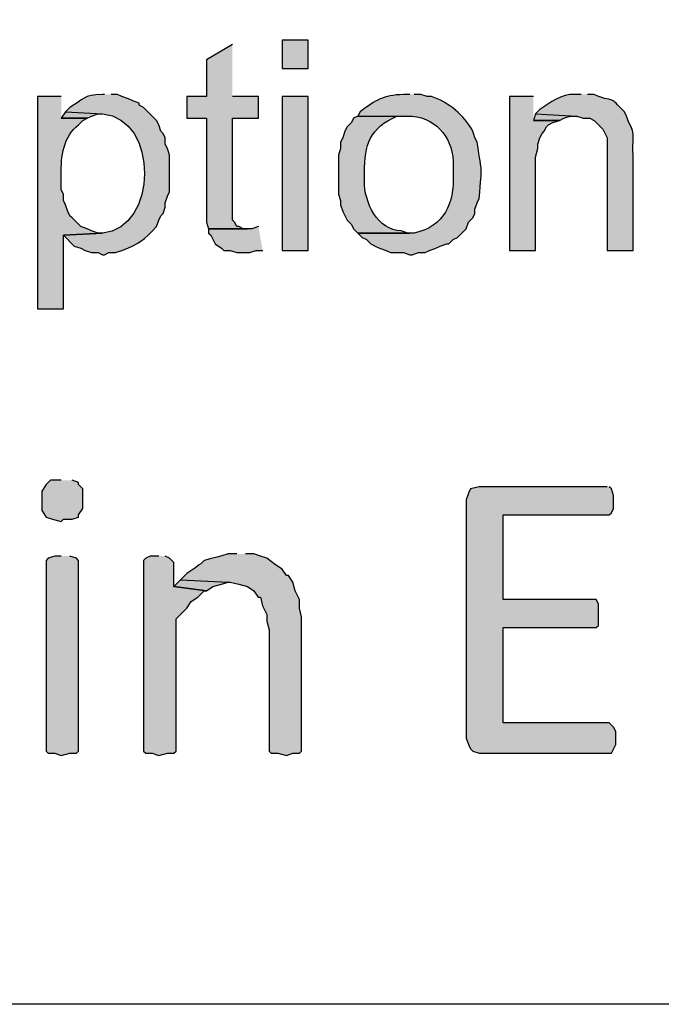
# Model space of a CAD drawing. Extents: x -238 to 586, y 134 to 708.
# Drawn here: x 229 to 246, y 134 to 161 of the extents above; entities that cross this region are included whole.
import ezdxf

# ---------------------------------------------------------------- set-up
doc = ezdxf.new("R2010")
doc.units = 0
doc.header["$MEASUREMENT"] = 0
doc.layers.add('LAYER_1', color=7, linetype='CONTINUOUS')

# ---------------------------------------------------------------- blocks, each defined once
blk = doc.blocks.new('BLOCK_3')
at = {"layer": 'LAYER_1'}
for points in [[(229.72, 148.445), (229.42, 148.445), (229.3, 148.325), (229.18, 148.145), (229.18, 147.605), (229.3, 147.425), (229.48, 147.365), (229.72, 147.305), (229.78, 147.365), (230.02, 147.365), (230.2, 147.425), (230.2, 147.485), (230.32, 147.665), (230.32, 148.205), (230.2, 148.325), (230.2, 148.385), (230.02, 148.445)], [(244.839, 148.265), (241.299, 148.265), (241.059, 148.205), (240.999, 148.085), (240.939, 147.905), (240.939, 141.305), (240.999, 141.125), (241.059, 141.005), (241.119, 140.945), (241.299, 140.885), (244.959, 140.885), (245.079, 141.125), (245.079, 141.485), (245.019, 141.605), (244.899, 141.725), (241.959, 141.725), (241.959, 144.365), (244.539, 144.365), (244.599, 144.425), (244.599, 145.025), (244.539, 145.145), (241.959, 145.145), (241.959, 147.485), (244.899, 147.485), (244.959, 147.545), (245.019, 147.665), (245.019, 148.025), (244.959, 148.205), (244.899, 148.265)], [(229.72, 146.345), (229.54, 146.345), (229.36, 146.285), (229.3, 146.225), (229.3, 140.945), (229.36, 140.885), (229.54, 140.885), (229.72, 140.825), (229.96, 140.885), (230.14, 140.885), (230.2, 140.945), (230.2, 146.225), (230.14, 146.285), (229.96, 146.345)], [(232.42, 146.345), (232.18, 146.345), (232.06, 146.285), (232, 146.225), (232, 140.945), (232.06, 140.885), (232.24, 140.885), (232.42, 140.825), (232.66, 140.885), (232.84, 140.885), (232.9, 140.945), (232.9, 144.605), (233.2, 144.905), (233.32, 145.085), (233.5, 145.205), (233.68, 145.385), (233.74, 145.385), (232.84, 145.505), (232.84, 146.165), (232.72, 146.285), (232.6, 146.345)], [(233.019, 145.685), (232.839, 145.505), (233.739, 145.385), (233.919, 145.505), (234.159, 145.565), (234.339, 145.625)]]:
    blk.add_hatch(color=7, dxfattribs=at).paths.add_polyline_path(points)
h = blk.add_hatch(color=7, dxfattribs=at)
edge = h.paths.add_edge_path()
edge.add_spline(control_points=[(234.579, 146.405), (234.579, 146.405), (234.339, 146.405), (234.339, 146.405), (233.3, 146.099), (234.03, 146.403), (233.199, 145.865), (233.199, 145.865), (233.019, 145.685), (233.019, 145.685), (233.019, 145.685), (234.339, 145.625), (234.339, 145.625), (234.339, 145.625), (234.399, 145.625), (234.399, 145.625), (234.399, 145.625), (234.639, 145.565), (234.639, 145.565), (234.639, 145.565), (234.879, 145.505), (234.879, 145.505), (234.879, 145.505), (235.059, 145.385), (235.059, 145.385), (235.059, 145.385), (235.179, 145.205), (235.179, 145.205), (235.179, 145.205), (235.239, 145.205), (235.239, 145.205), (235.239, 145.205), (235.299, 144.965), (235.299, 144.965), (235.299, 144.965), (235.419, 144.725), (235.419, 144.725), (235.419, 144.725), (235.419, 144.545), (235.419, 144.545), (235.419, 144.545), (235.479, 144.305), (235.479, 144.305), (235.479, 144.305), (235.479, 140.945), (235.479, 140.945), (235.479, 140.945), (235.539, 140.885), (235.539, 140.885), (235.539, 140.885), (235.719, 140.885), (235.719, 140.885), (235.719, 140.885), (235.959, 140.825), (235.959, 140.825), (235.959, 140.825), (236.139, 140.885), (236.139, 140.885), (236.139, 140.885), (236.319, 140.885), (236.319, 140.885), (236.319, 140.885), (236.379, 140.945), (236.379, 140.945), (236.379, 140.945), (236.379, 144.665), (236.379, 144.665), (236.379, 144.665), (236.319, 144.905), (236.319, 144.905), (236.319, 144.905), (236.319, 145.145), (236.319, 145.145), (236.319, 145.145), (236.199, 145.385), (236.199, 145.385), (236.199, 145.385), (236.139, 145.625), (236.139, 145.625), (236.139, 145.625), (236.019, 145.805), (236.019, 145.805), (236.019, 145.805), (235.959, 145.805), (235.959, 145.805), (235.959, 145.805), (235.839, 145.985), (235.839, 145.985), (235.839, 145.985), (235.659, 146.105), (235.659, 146.105), (235.659, 146.105), (235.419, 146.285), (235.419, 146.285), (235.419, 146.285), (235.239, 146.345), (235.239, 146.345), (235.239, 146.345), (235.059, 146.405), (235.059, 146.405), (235.059, 146.405), (234.819, 146.405), (234.819, 146.405)], knot_values=[0, 0, 0, 0, 1, 1, 1, 2, 2, 2, 3, 3, 3, 4, 4, 4, 5, 5, 5, 6, 6, 6, 7, 7, 7, 8, 8, 8, 9, 9, 9, 10, 10, 10, 11, 11, 11, 12, 12, 12, 13, 13, 13, 14, 14, 14, 15, 15, 15, 16, 16, 16, 17, 17, 17, 18, 18, 18, 19, 19, 19, 20, 20, 20, 21, 21, 21, 22, 22, 22, 23, 23, 23, 24, 24, 24, 25, 25, 25, 26, 26, 26, 27, 27, 27, 28, 28, 28, 29, 29, 29, 30, 30, 30, 31, 31, 31, 32, 32, 32, 33, 33, 33, 34, 34, 34, 34], degree=3, periodic=0)
edge.add_line((234.819, 146.405), (234.579, 146.405))
for points in [[(229.72, 148.445), (229.42, 148.445), (229.3, 148.325), (229.18, 148.145), (229.18, 147.605), (229.3, 147.425), (229.48, 147.365), (229.72, 147.305), (229.78, 147.365), (230.02, 147.365), (230.2, 147.425), (230.2, 147.485), (230.32, 147.665), (230.32, 148.205), (230.2, 148.325), (230.2, 148.385), (230.02, 148.445)], [(244.839, 148.265), (241.299, 148.265), (241.059, 148.205), (240.999, 148.085), (240.939, 147.905), (240.939, 141.305), (240.999, 141.125), (241.059, 141.005), (241.119, 140.945), (241.299, 140.885), (244.959, 140.885), (245.079, 141.125), (245.079, 141.485), (245.019, 141.605), (244.899, 141.725), (241.959, 141.725), (241.959, 144.365), (244.539, 144.365), (244.599, 144.425), (244.599, 145.025), (244.539, 145.145), (241.959, 145.145), (241.959, 147.485), (244.899, 147.485), (244.959, 147.545), (245.019, 147.665), (245.019, 148.025), (244.959, 148.205), (244.899, 148.265)], [(229.72, 146.345), (229.54, 146.345), (229.36, 146.285), (229.3, 146.225), (229.3, 140.945), (229.36, 140.885), (229.54, 140.885), (229.72, 140.825), (229.96, 140.885), (230.14, 140.885), (230.2, 140.945), (230.2, 146.225), (230.14, 146.285), (229.96, 146.345)], [(232.42, 146.345), (232.18, 146.345), (232.06, 146.285), (232, 146.225), (232, 140.945), (232.06, 140.885), (232.24, 140.885), (232.42, 140.825), (232.66, 140.885), (232.84, 140.885), (232.9, 140.945), (232.9, 144.605), (233.2, 144.905), (233.32, 145.085), (233.5, 145.205), (233.68, 145.385), (233.74, 145.385), (232.84, 145.505), (232.84, 146.165), (232.72, 146.285), (232.6, 146.345)], [(233.019, 145.685), (232.839, 145.505), (233.739, 145.385), (233.919, 145.505), (234.159, 145.565), (234.339, 145.625)]]:
    blk.add_lwpolyline(points, dxfattribs=at)
blk.add_open_spline([(234.579, 146.405), (234.579, 146.405), (234.339, 146.405), (234.339, 146.405), (233.3, 146.099), (234.03, 146.403), (233.199, 145.865), (233.199, 145.865), (233.019, 145.685), (233.019, 145.685), (233.019, 145.685), (234.339, 145.625), (234.339, 145.625), (234.339, 145.625), (234.399, 145.625), (234.399, 145.625), (234.399, 145.625), (234.639, 145.565), (234.639, 145.565), (234.639, 145.565), (234.879, 145.505), (234.879, 145.505), (234.879, 145.505), (235.059, 145.385), (235.059, 145.385), (235.059, 145.385), (235.179, 145.205), (235.179, 145.205), (235.179, 145.205), (235.239, 145.205), (235.239, 145.205), (235.239, 145.205), (235.299, 144.965), (235.299, 144.965), (235.299, 144.965), (235.419, 144.725), (235.419, 144.725), (235.419, 144.725), (235.419, 144.545), (235.419, 144.545), (235.419, 144.545), (235.479, 144.305), (235.479, 144.305), (235.479, 144.305), (235.479, 140.945), (235.479, 140.945), (235.479, 140.945), (235.539, 140.885), (235.539, 140.885), (235.539, 140.885), (235.719, 140.885), (235.719, 140.885), (235.719, 140.885), (235.959, 140.825), (235.959, 140.825), (235.959, 140.825), (236.139, 140.885), (236.139, 140.885), (236.139, 140.885), (236.319, 140.885), (236.319, 140.885), (236.319, 140.885), (236.379, 140.945), (236.379, 140.945), (236.379, 140.945), (236.379, 144.665), (236.379, 144.665), (236.379, 144.665), (236.319, 144.905), (236.319, 144.905), (236.319, 144.905), (236.319, 145.145), (236.319, 145.145), (236.319, 145.145), (236.199, 145.385), (236.199, 145.385), (236.199, 145.385), (236.139, 145.625), (236.139, 145.625), (236.139, 145.625), (236.019, 145.805), (236.019, 145.805), (236.019, 145.805), (235.959, 145.805), (235.959, 145.805), (235.959, 145.805), (235.839, 145.985), (235.839, 145.985), (235.839, 145.985), (235.659, 146.105), (235.659, 146.105), (235.659, 146.105), (235.419, 146.285), (235.419, 146.285), (235.419, 146.285), (235.239, 146.345), (235.239, 146.345), (235.239, 146.345), (235.059, 146.405), (235.059, 146.405), (235.059, 146.405), (234.819, 146.405), (234.819, 146.405)], degree=3, knots=[0, 0, 0, 0, 1, 1, 1, 2, 2, 2, 3, 3, 3, 4, 4, 4, 5, 5, 5, 6, 6, 6, 7, 7, 7, 8, 8, 8, 9, 9, 9, 10, 10, 10, 11, 11, 11, 12, 12, 12, 13, 13, 13, 14, 14, 14, 15, 15, 15, 16, 16, 16, 17, 17, 17, 18, 18, 18, 19, 19, 19, 20, 20, 20, 21, 21, 21, 22, 22, 22, 23, 23, 23, 24, 24, 24, 25, 25, 25, 26, 26, 26, 27, 27, 27, 28, 28, 28, 29, 29, 29, 30, 30, 30, 31, 31, 31, 32, 32, 32, 33, 33, 33, 34, 34, 34, 34], dxfattribs=at)
blk = doc.blocks.new('BLOCK_2')
at = {"layer": 'LAYER_1'}
h = blk.add_hatch(color=7, dxfattribs=at)
h.dxf.hatch_style = 2
h.paths.add_polyline_path([(235.84, 160.63), (235.84, 159.85), (236.56, 159.85), (236.56, 160.63)])
for points in [[(234.46, 160.51), (233.74, 160.09), (233.74, 159.07), (233.2, 159.07), (233.2, 158.47), (233.74, 158.47), (233.74, 155.59), (233.8, 155.41), (234.88, 155.41), (234.76, 155.41), (234.64, 155.47), (234.58, 155.47), (234.52, 155.59), (234.46, 155.65), (234.46, 158.47), (235.18, 158.47), (235.18, 159.07), (234.46, 159.07)], [(242.8, 159.07), (242.14, 159.07), (242.14, 154.81), (242.86, 154.81), (242.86, 157.39), (242.92, 157.63), (242.92, 157.75), (242.98, 157.93), (243.04, 158.05), (243.1, 158.11), (243.16, 158.23), (243.22, 158.29), (243.34, 158.35), (243.52, 158.41), (242.8, 158.41)], [(229.84, 158.65), (229.72, 158.47), (230.44, 158.47), (230.56, 158.53), (230.74, 158.59), (230.86, 158.59)], [(242.86, 158.59), (242.8, 158.41), (243.52, 158.41), (243.64, 158.47), (243.82, 158.53), (244, 158.53)], [(235.18, 155.47), (235, 155.41), (233.8, 155.41), (233.8, 155.29), (233.86, 155.23), (233.98, 154.99), (234.16, 154.87), (234.22, 154.81), (234.4, 154.81), (234.58, 154.75), (234.94, 154.75), (235.12, 154.81), (235.3, 154.81)]]:
    blk.add_hatch(color=7, dxfattribs=at).paths.add_polyline_path(points)
h = blk.add_hatch(color=7, dxfattribs=at)
edge = h.paths.add_edge_path()
edge.add_spline(control_points=[(229.72, 159.07), (229.72, 159.07), (229.06, 159.07), (229.06, 159.07), (229.06, 159.07), (229.06, 153.19), (229.06, 153.19), (229.06, 153.19), (229.78, 153.19), (229.78, 153.19), (229.78, 153.19), (229.78, 155.23), (229.78, 155.23), (229.78, 155.23), (230.86, 155.29), (230.86, 155.29), (230.86, 155.29), (230.74, 155.29), (230.74, 155.29), (230.74, 155.29), (230.56, 155.35), (230.56, 155.35), (230.56, 155.35), (230.44, 155.41), (230.44, 155.41), (230.44, 155.41), (230.26, 155.47), (230.26, 155.47), (230.26, 155.47), (230.02, 155.71), (230.02, 155.71), (230.02, 155.71), (229.96, 155.77), (229.96, 155.77), (229.96, 155.77), (229.9, 155.89), (229.9, 155.89), (229.9, 155.89), (229.84, 156.07), (229.84, 156.07), (229.84, 156.07), (229.78, 156.19), (229.78, 156.19), (229.78, 156.19), (229.78, 156.37), (229.78, 156.37), (229.78, 156.37), (229.72, 156.49), (229.72, 156.49), (229.72, 156.49), (229.72, 156.91), (229.72, 156.91), (229.705, 157.401), (229.776, 157.973), (230.2, 158.29), (230.2, 158.29), (230.32, 158.41), (230.32, 158.41), (230.32, 158.41), (230.44, 158.47), (230.44, 158.47), (230.44, 158.47), (229.72, 158.47), (229.72, 158.47)], knot_values=[0, 0, 0, 0, 1, 1, 1, 2, 2, 2, 3, 3, 3, 4, 4, 4, 5, 5, 5, 6, 6, 6, 7, 7, 7, 8, 8, 8, 9, 9, 9, 10, 10, 10, 11, 11, 11, 12, 12, 12, 13, 13, 13, 14, 14, 14, 15, 15, 15, 16, 16, 16, 17, 17, 17, 18, 18, 18, 19, 19, 19, 20, 20, 20, 21, 21, 21, 21], degree=3, periodic=0)
edge.add_line((229.72, 158.47), (229.72, 159.07))
h = blk.add_hatch(color=7, dxfattribs=at)
edge = h.paths.add_edge_path()
edge.add_spline(control_points=[(230.92, 159.13), (230.92, 159.13), (230.86, 159.13), (230.86, 159.13), (230.319, 159.127), (230.34, 158.986), (229.96, 158.77), (229.96, 158.77), (229.84, 158.65), (229.84, 158.65), (229.84, 158.65), (230.86, 158.59), (230.86, 158.59), (232.428, 158.482), (232.403, 155.402), (230.86, 155.29), (230.86, 155.29), (229.78, 155.23), (229.78, 155.23), (229.78, 155.23), (230.08, 154.93), (230.08, 154.93), (230.08, 154.93), (230.26, 154.87), (230.26, 154.87), (230.26, 154.87), (230.38, 154.81), (230.38, 154.81), (230.38, 154.81), (230.56, 154.75), (230.56, 154.75), (230.56, 154.75), (230.74, 154.75), (230.74, 154.75), (230.74, 154.75), (230.86, 154.69), (230.86, 154.69), (230.86, 154.69), (230.92, 154.69), (230.92, 154.69), (230.92, 154.69), (231.04, 154.75), (231.04, 154.75), (231.04, 154.75), (231.22, 154.75), (231.22, 154.75), (231.22, 154.75), (231.4, 154.81), (231.4, 154.81), (231.881, 154.992), (232.004, 155.092), (232.36, 155.47), (232.36, 155.47), (232.42, 155.65), (232.42, 155.65), (232.42, 155.65), (232.48, 155.77), (232.48, 155.77), (232.48, 155.77), (232.54, 155.83), (232.54, 155.83), (232.54, 155.83), (232.6, 156.01), (232.6, 156.01), (232.6, 156.01), (232.6, 156.13), (232.6, 156.13), (232.6, 156.13), (232.66, 156.31), (232.66, 156.31), (232.66, 156.31), (232.72, 156.43), (232.72, 156.43), (232.72, 156.43), (232.72, 157.45), (232.72, 157.45), (232.72, 157.45), (232.66, 157.63), (232.66, 157.63), (232.66, 157.63), (232.6, 157.75), (232.6, 157.75), (232.6, 157.75), (232.6, 157.93), (232.6, 157.93), (232.6, 157.93), (232.54, 158.05), (232.54, 158.05), (232.54, 158.05), (232.48, 158.11), (232.48, 158.11), (232.48, 158.11), (232.42, 158.29), (232.42, 158.29), (232.42, 158.29), (232.36, 158.41), (232.36, 158.41), (232.36, 158.41), (232.24, 158.53), (232.24, 158.53), (232.24, 158.53), (232, 158.77), (232, 158.77), (232, 158.77), (231.88, 158.83), (231.88, 158.83), (231.88, 158.83), (231.88, 158.89), (231.88, 158.89), (231.88, 158.89), (231.7, 158.95), (231.7, 158.95), (231.7, 158.95), (231.58, 159.01), (231.58, 159.01), (231.58, 159.01), (231.4, 159.07), (231.4, 159.07), (231.4, 159.07), (231.28, 159.13), (231.28, 159.13), (231.28, 159.13), (231.1, 159.13), (231.1, 159.13)], knot_values=[0, 0, 0, 0, 1, 1, 1, 2, 2, 2, 3, 3, 3, 4, 4, 4, 5, 5, 5, 6, 6, 6, 7, 7, 7, 8, 8, 8, 9, 9, 9, 10, 10, 10, 11, 11, 11, 12, 12, 12, 13, 13, 13, 14, 14, 14, 15, 15, 15, 16, 16, 16, 17, 17, 17, 18, 18, 18, 19, 19, 19, 20, 20, 20, 21, 21, 21, 22, 22, 22, 23, 23, 23, 24, 24, 24, 25, 25, 25, 26, 26, 26, 27, 27, 27, 28, 28, 28, 29, 29, 29, 30, 30, 30, 31, 31, 31, 32, 32, 32, 33, 33, 33, 34, 34, 34, 35, 35, 35, 36, 36, 36, 37, 37, 37, 38, 38, 38, 39, 39, 39, 40, 40, 40, 41, 41, 41, 41], degree=3, periodic=0)
edge.add_line((231.1, 159.13), (230.92, 159.13))
h = blk.add_hatch(color=7, dxfattribs=at)
h.dxf.hatch_style = 2
h.paths.add_polyline_path([(235.84, 159.07), (235.84, 154.81), (236.56, 154.81), (236.56, 159.07)])
h = blk.add_hatch(color=7, dxfattribs=at)
edge = h.paths.add_edge_path()
edge.add_spline(control_points=[(239.38, 159.13), (239.38, 159.13), (239.2, 159.13), (239.2, 159.13), (238.625, 159.1), (238.446, 158.987), (238, 158.65), (238, 158.65), (237.94, 158.53), (237.94, 158.53), (237.94, 158.53), (239.44, 158.53), (239.44, 158.53), (240.166, 158.453), (240.599, 157.864), (240.58, 157.15), (240.58, 157.15), (240.58, 156.91), (240.58, 156.91), (240.601, 156.109), (240.34, 155.471), (239.5, 155.29), (239.5, 155.29), (237.94, 155.29), (237.94, 155.29), (237.94, 155.29), (238.06, 155.17), (238.06, 155.17), (238.06, 155.17), (238.18, 155.11), (238.18, 155.11), (238.18, 155.11), (238.3, 154.99), (238.3, 154.99), (238.3, 154.99), (238.42, 154.93), (238.42, 154.93), (238.42, 154.93), (238.54, 154.87), (238.54, 154.87), (238.54, 154.87), (238.72, 154.81), (238.72, 154.81), (238.72, 154.81), (238.84, 154.75), (238.84, 154.75), (238.84, 154.75), (239.2, 154.75), (239.2, 154.75), (239.2, 154.75), (239.38, 154.69), (239.38, 154.69), (239.38, 154.69), (239.44, 154.69), (239.44, 154.69), (239.44, 154.69), (239.62, 154.75), (239.62, 154.75), (239.62, 154.75), (239.8, 154.75), (239.8, 154.75), (239.8, 154.75), (239.92, 154.81), (239.92, 154.81), (239.92, 154.81), (240.1, 154.87), (240.1, 154.87), (240.1, 154.87), (240.22, 154.93), (240.22, 154.93), (240.22, 154.93), (240.4, 154.99), (240.4, 154.99), (240.4, 154.99), (240.46, 154.99), (240.46, 154.99), (240.46, 154.99), (240.58, 155.11), (240.58, 155.11), (240.58, 155.11), (240.7, 155.17), (240.7, 155.17), (240.7, 155.17), (240.94, 155.41), (240.94, 155.41), (240.94, 155.41), (241, 155.59), (241, 155.59), (241, 155.59), (241.12, 155.71), (241.12, 155.71), (241.12, 155.71), (241.18, 155.83), (241.18, 155.83), (241.18, 155.83), (241.18, 155.95), (241.18, 155.95), (241.18, 155.95), (241.24, 156.13), (241.24, 156.13), (241.24, 156.13), (241.3, 156.25), (241.3, 156.25), (241.377, 157.284), (241.387, 156.806), (241.24, 157.81), (241.24, 157.81), (241.18, 157.93), (241.18, 157.93), (241.18, 157.93), (241.12, 158.11), (241.12, 158.11), (240.871, 158.564), (240.467, 158.903), (239.98, 159.07), (239.98, 159.07), (239.86, 159.07), (239.86, 159.07), (239.86, 159.07), (239.68, 159.13), (239.68, 159.13), (239.68, 159.13), (239.5, 159.13), (239.5, 159.13)], knot_values=[0, 0, 0, 0, 1, 1, 1, 2, 2, 2, 3, 3, 3, 4, 4, 4, 5, 5, 5, 6, 6, 6, 7, 7, 7, 8, 8, 8, 9, 9, 9, 10, 10, 10, 11, 11, 11, 12, 12, 12, 13, 13, 13, 14, 14, 14, 15, 15, 15, 16, 16, 16, 17, 17, 17, 18, 18, 18, 19, 19, 19, 20, 20, 20, 21, 21, 21, 22, 22, 22, 23, 23, 23, 24, 24, 24, 25, 25, 25, 26, 26, 26, 27, 27, 27, 28, 28, 28, 29, 29, 29, 30, 30, 30, 31, 31, 31, 32, 32, 32, 33, 33, 33, 34, 34, 34, 35, 35, 35, 36, 36, 36, 37, 37, 37, 38, 38, 38, 39, 39, 39, 40, 40, 40, 41, 41, 41, 41], degree=3, periodic=0)
edge.add_line((239.5, 159.13), (239.38, 159.13))
h = blk.add_hatch(color=7, dxfattribs=at)
edge = h.paths.add_edge_path()
edge.add_spline(control_points=[(244.12, 159.13), (244.12, 159.13), (243.94, 159.13), (243.94, 159.13), (243.579, 159.144), (243.261, 158.901), (242.98, 158.71), (242.98, 158.71), (242.86, 158.59), (242.86, 158.59), (242.86, 158.59), (244, 158.53), (244, 158.53), (244, 158.53), (244.18, 158.47), (244.18, 158.47), (244.18, 158.47), (244.36, 158.47), (244.36, 158.47), (244.36, 158.47), (244.48, 158.41), (244.48, 158.41), (244.48, 158.41), (244.72, 158.17), (244.72, 158.17), (244.72, 158.17), (244.84, 157.93), (244.84, 157.93), (244.84, 157.93), (244.84, 154.81), (244.84, 154.81), (244.84, 154.81), (245.56, 154.81), (245.56, 154.81), (245.56, 154.81), (245.56, 157.45), (245.56, 157.45), (245.525, 157.84), (245.651, 158.036), (245.44, 158.35), (245.44, 158.35), (245.38, 158.53), (245.38, 158.53), (245.38, 158.53), (245.32, 158.65), (245.32, 158.65), (244.858, 159.106), (245.15, 158.896), (244.6, 159.07), (244.6, 159.07), (244.48, 159.13), (244.48, 159.13), (244.48, 159.13), (244.3, 159.13), (244.3, 159.13)], knot_values=[0, 0, 0, 0, 1, 1, 1, 2, 2, 2, 3, 3, 3, 4, 4, 4, 5, 5, 5, 6, 6, 6, 7, 7, 7, 8, 8, 8, 9, 9, 9, 10, 10, 10, 11, 11, 11, 12, 12, 12, 13, 13, 13, 14, 14, 14, 15, 15, 15, 16, 16, 16, 17, 17, 17, 18, 18, 18, 18], degree=3, periodic=0)
edge.add_line((244.3, 159.13), (244.12, 159.13))
h = blk.add_hatch(color=7, dxfattribs=at)
edge = h.paths.add_edge_path()
edge.add_spline(control_points=[(237.94, 158.53), (237.94, 158.53), (237.82, 158.47), (237.82, 158.47), (237.82, 158.47), (237.76, 158.35), (237.76, 158.35), (237.76, 158.35), (237.64, 158.23), (237.64, 158.23), (237.64, 158.23), (237.58, 158.11), (237.58, 158.11), (237.58, 158.11), (237.52, 157.93), (237.52, 157.93), (237.52, 157.93), (237.46, 157.81), (237.46, 157.81), (237.46, 157.81), (237.46, 157.63), (237.46, 157.63), (237.46, 157.63), (237.4, 157.45), (237.4, 157.45), (237.4, 157.45), (237.4, 156.37), (237.4, 156.37), (237.4, 156.37), (237.46, 156.19), (237.46, 156.19), (237.46, 156.19), (237.46, 156.07), (237.46, 156.07), (237.46, 156.07), (237.52, 155.89), (237.52, 155.89), (237.52, 155.89), (237.64, 155.65), (237.64, 155.65), (237.64, 155.65), (237.76, 155.53), (237.76, 155.53), (237.76, 155.53), (237.82, 155.41), (237.82, 155.41), (237.82, 155.41), (237.94, 155.29), (237.94, 155.29), (237.94, 155.29), (239.38, 155.29), (239.38, 155.29), (239.38, 155.29), (239.32, 155.29), (239.32, 155.29), (239.32, 155.29), (239.14, 155.35), (239.14, 155.35), (238.48, 155.36), (238.106, 156.15), (238.12, 156.73), (238.12, 156.73), (238.12, 156.97), (238.12, 156.97), (238.12, 157.736), (238.273, 158.208), (239.02, 158.53), (239.02, 158.53), (239.38, 158.53), (239.38, 158.53)], knot_values=[0, 0, 0, 0, 1, 1, 1, 2, 2, 2, 3, 3, 3, 4, 4, 4, 5, 5, 5, 6, 6, 6, 7, 7, 7, 8, 8, 8, 9, 9, 9, 10, 10, 10, 11, 11, 11, 12, 12, 12, 13, 13, 13, 14, 14, 14, 15, 15, 15, 16, 16, 16, 17, 17, 17, 18, 18, 18, 19, 19, 19, 20, 20, 20, 21, 21, 21, 22, 22, 22, 23, 23, 23, 23], degree=3, periodic=0)
edge.add_line((239.38, 158.53), (237.94, 158.53))
for points in [[(235.84, 160.63), (235.84, 159.85), (236.56, 159.85), (236.56, 160.63), (235.84, 160.63)], [(234.46, 160.51), (233.74, 160.09), (233.74, 159.07), (233.2, 159.07), (233.2, 158.47), (233.74, 158.47), (233.74, 155.59), (233.8, 155.41), (234.88, 155.41), (234.76, 155.41), (234.64, 155.47), (234.58, 155.47), (234.52, 155.59), (234.46, 155.65), (234.46, 158.47), (235.18, 158.47), (235.18, 159.07), (234.46, 159.07)], [(235.84, 159.07), (235.84, 154.81), (236.56, 154.81), (236.56, 159.07), (235.84, 159.07)], [(242.8, 159.07), (242.14, 159.07), (242.14, 154.81), (242.86, 154.81), (242.86, 157.39), (242.92, 157.63), (242.92, 157.75), (242.98, 157.93), (243.04, 158.05), (243.1, 158.11), (243.16, 158.23), (243.22, 158.29), (243.34, 158.35), (243.52, 158.41), (242.8, 158.41)], [(229.84, 158.65), (229.72, 158.47), (230.44, 158.47), (230.56, 158.53), (230.74, 158.59), (230.86, 158.59)], [(242.86, 158.59), (242.8, 158.41), (243.52, 158.41), (243.64, 158.47), (243.82, 158.53), (244, 158.53)], [(235.18, 155.47), (235, 155.41), (233.8, 155.41), (233.8, 155.29), (233.86, 155.23), (233.98, 154.99), (234.16, 154.87), (234.22, 154.81), (234.4, 154.81), (234.58, 154.75), (234.94, 154.75), (235.12, 154.81), (235.3, 154.81)]]:
    blk.add_lwpolyline(points, dxfattribs=at)
at = {"layer": 'LAYER_1', "color": 255}
for points, knots in [([(586.18, 133.93), (586.18, 133.93), (586.18, 133.99), (586.18, 133.99), (586.18, 325.33), (586.18, 516.67), (586.18, 708.01), (586.18, 708.01), (586.18, 708.07), (586.18, 708.07), (586.18, 708.07), (586.12, 708.07), (586.12, 708.07), (586.12, 708.07), (586.06, 708.07), (586.06, 708.07), (344.58, 708.07), (103.1, 708.07), (-138.38, 708.07), (-138.38, 708.07), (-140, 708.07), (-140, 708.07), (-140, 708.07), (-141.62, 708.07), (-141.62, 708.07), (-173.64, 708.07), (-205.66, 708.07), (-237.68, 708.07), (-237.68, 708.07), (-237.74, 708.07), (-237.74, 708.07)], [0, 0, 0, 0, 1, 1, 1, 2, 2, 2, 3, 3, 3, 4, 4, 4, 5, 5, 5, 6, 6, 6, 7, 7, 7, 8, 8, 8, 9, 9, 9, 10, 10, 10, 10]), ([(586.18, 133.93), (586.18, 133.93), (586.12, 133.93), (586.12, 133.93), (346.28, 133.93), (106.44, 133.93), (-133.4, 133.93), (-133.4, 133.93), (-135.08, 133.93), (-135.08, 133.93), (-135.08, 133.93), (-136.76, 133.93), (-136.76, 133.93), (-170.4, 133.93), (-204.04, 133.93), (-237.68, 133.93), (-237.68, 133.93), (-237.74, 133.93), (-237.74, 133.93)], [0, 0, 0, 0, 1, 1, 1, 2, 2, 2, 3, 3, 3, 4, 4, 4, 5, 5, 5, 6, 6, 6, 6])]:
    blk.add_open_spline(points, degree=3, knots=knots, dxfattribs=at)
at = {"layer": 'LAYER_1'}
for points, knots in [([(229.72, 159.07), (229.72, 159.07), (229.06, 159.07), (229.06, 159.07), (229.06, 159.07), (229.06, 153.19), (229.06, 153.19), (229.06, 153.19), (229.78, 153.19), (229.78, 153.19), (229.78, 153.19), (229.78, 155.23), (229.78, 155.23), (229.78, 155.23), (230.86, 155.29), (230.86, 155.29), (230.86, 155.29), (230.74, 155.29), (230.74, 155.29), (230.74, 155.29), (230.56, 155.35), (230.56, 155.35), (230.56, 155.35), (230.44, 155.41), (230.44, 155.41), (230.44, 155.41), (230.26, 155.47), (230.26, 155.47), (230.26, 155.47), (230.02, 155.71), (230.02, 155.71), (230.02, 155.71), (229.96, 155.77), (229.96, 155.77), (229.96, 155.77), (229.9, 155.89), (229.9, 155.89), (229.9, 155.89), (229.84, 156.07), (229.84, 156.07), (229.84, 156.07), (229.78, 156.19), (229.78, 156.19), (229.78, 156.19), (229.78, 156.37), (229.78, 156.37), (229.78, 156.37), (229.72, 156.49), (229.72, 156.49), (229.72, 156.49), (229.72, 156.91), (229.72, 156.91), (229.705, 157.401), (229.776, 157.973), (230.2, 158.29), (230.2, 158.29), (230.32, 158.41), (230.32, 158.41), (230.32, 158.41), (230.44, 158.47), (230.44, 158.47), (230.44, 158.47), (229.72, 158.47), (229.72, 158.47)], [0, 0, 0, 0, 1, 1, 1, 2, 2, 2, 3, 3, 3, 4, 4, 4, 5, 5, 5, 6, 6, 6, 7, 7, 7, 8, 8, 8, 9, 9, 9, 10, 10, 10, 11, 11, 11, 12, 12, 12, 13, 13, 13, 14, 14, 14, 15, 15, 15, 16, 16, 16, 17, 17, 17, 18, 18, 18, 19, 19, 19, 20, 20, 20, 21, 21, 21, 21]), ([(230.92, 159.13), (230.92, 159.13), (230.86, 159.13), (230.86, 159.13), (230.319, 159.127), (230.34, 158.986), (229.96, 158.77), (229.96, 158.77), (229.84, 158.65), (229.84, 158.65), (229.84, 158.65), (230.86, 158.59), (230.86, 158.59), (232.428, 158.482), (232.403, 155.402), (230.86, 155.29), (230.86, 155.29), (229.78, 155.23), (229.78, 155.23), (229.78, 155.23), (230.08, 154.93), (230.08, 154.93), (230.08, 154.93), (230.26, 154.87), (230.26, 154.87), (230.26, 154.87), (230.38, 154.81), (230.38, 154.81), (230.38, 154.81), (230.56, 154.75), (230.56, 154.75), (230.56, 154.75), (230.74, 154.75), (230.74, 154.75), (230.74, 154.75), (230.86, 154.69), (230.86, 154.69), (230.86, 154.69), (230.92, 154.69), (230.92, 154.69), (230.92, 154.69), (231.04, 154.75), (231.04, 154.75), (231.04, 154.75), (231.22, 154.75), (231.22, 154.75), (231.22, 154.75), (231.4, 154.81), (231.4, 154.81), (231.881, 154.992), (232.004, 155.092), (232.36, 155.47), (232.36, 155.47), (232.42, 155.65), (232.42, 155.65), (232.42, 155.65), (232.48, 155.77), (232.48, 155.77), (232.48, 155.77), (232.54, 155.83), (232.54, 155.83), (232.54, 155.83), (232.6, 156.01), (232.6, 156.01), (232.6, 156.01), (232.6, 156.13), (232.6, 156.13), (232.6, 156.13), (232.66, 156.31), (232.66, 156.31), (232.66, 156.31), (232.72, 156.43), (232.72, 156.43), (232.72, 156.43), (232.72, 157.45), (232.72, 157.45), (232.72, 157.45), (232.66, 157.63), (232.66, 157.63), (232.66, 157.63), (232.6, 157.75), (232.6, 157.75), (232.6, 157.75), (232.6, 157.93), (232.6, 157.93), (232.6, 157.93), (232.54, 158.05), (232.54, 158.05), (232.54, 158.05), (232.48, 158.11), (232.48, 158.11), (232.48, 158.11), (232.42, 158.29), (232.42, 158.29), (232.42, 158.29), (232.36, 158.41), (232.36, 158.41), (232.36, 158.41), (232.24, 158.53), (232.24, 158.53), (232.24, 158.53), (232, 158.77), (232, 158.77), (232, 158.77), (231.88, 158.83), (231.88, 158.83), (231.88, 158.83), (231.88, 158.89), (231.88, 158.89), (231.88, 158.89), (231.7, 158.95), (231.7, 158.95), (231.7, 158.95), (231.58, 159.01), (231.58, 159.01), (231.58, 159.01), (231.4, 159.07), (231.4, 159.07), (231.4, 159.07), (231.28, 159.13), (231.28, 159.13), (231.28, 159.13), (231.1, 159.13), (231.1, 159.13)], [0, 0, 0, 0, 1, 1, 1, 2, 2, 2, 3, 3, 3, 4, 4, 4, 5, 5, 5, 6, 6, 6, 7, 7, 7, 8, 8, 8, 9, 9, 9, 10, 10, 10, 11, 11, 11, 12, 12, 12, 13, 13, 13, 14, 14, 14, 15, 15, 15, 16, 16, 16, 17, 17, 17, 18, 18, 18, 19, 19, 19, 20, 20, 20, 21, 21, 21, 22, 22, 22, 23, 23, 23, 24, 24, 24, 25, 25, 25, 26, 26, 26, 27, 27, 27, 28, 28, 28, 29, 29, 29, 30, 30, 30, 31, 31, 31, 32, 32, 32, 33, 33, 33, 34, 34, 34, 35, 35, 35, 36, 36, 36, 37, 37, 37, 38, 38, 38, 39, 39, 39, 40, 40, 40, 41, 41, 41, 41]), ([(239.38, 159.13), (239.38, 159.13), (239.2, 159.13), (239.2, 159.13), (238.625, 159.1), (238.446, 158.987), (238, 158.65), (238, 158.65), (237.94, 158.53), (237.94, 158.53), (237.94, 158.53), (239.44, 158.53), (239.44, 158.53), (240.166, 158.453), (240.599, 157.864), (240.58, 157.15), (240.58, 157.15), (240.58, 156.91), (240.58, 156.91), (240.601, 156.109), (240.34, 155.471), (239.5, 155.29), (239.5, 155.29), (237.94, 155.29), (237.94, 155.29), (237.94, 155.29), (238.06, 155.17), (238.06, 155.17), (238.06, 155.17), (238.18, 155.11), (238.18, 155.11), (238.18, 155.11), (238.3, 154.99), (238.3, 154.99), (238.3, 154.99), (238.42, 154.93), (238.42, 154.93), (238.42, 154.93), (238.54, 154.87), (238.54, 154.87), (238.54, 154.87), (238.72, 154.81), (238.72, 154.81), (238.72, 154.81), (238.84, 154.75), (238.84, 154.75), (238.84, 154.75), (239.2, 154.75), (239.2, 154.75), (239.2, 154.75), (239.38, 154.69), (239.38, 154.69), (239.38, 154.69), (239.44, 154.69), (239.44, 154.69), (239.44, 154.69), (239.62, 154.75), (239.62, 154.75), (239.62, 154.75), (239.8, 154.75), (239.8, 154.75), (239.8, 154.75), (239.92, 154.81), (239.92, 154.81), (239.92, 154.81), (240.1, 154.87), (240.1, 154.87), (240.1, 154.87), (240.22, 154.93), (240.22, 154.93), (240.22, 154.93), (240.4, 154.99), (240.4, 154.99), (240.4, 154.99), (240.46, 154.99), (240.46, 154.99), (240.46, 154.99), (240.58, 155.11), (240.58, 155.11), (240.58, 155.11), (240.7, 155.17), (240.7, 155.17), (240.7, 155.17), (240.94, 155.41), (240.94, 155.41), (240.94, 155.41), (241, 155.59), (241, 155.59), (241, 155.59), (241.12, 155.71), (241.12, 155.71), (241.12, 155.71), (241.18, 155.83), (241.18, 155.83), (241.18, 155.83), (241.18, 155.95), (241.18, 155.95), (241.18, 155.95), (241.24, 156.13), (241.24, 156.13), (241.24, 156.13), (241.3, 156.25), (241.3, 156.25), (241.377, 157.284), (241.387, 156.806), (241.24, 157.81), (241.24, 157.81), (241.18, 157.93), (241.18, 157.93), (241.18, 157.93), (241.12, 158.11), (241.12, 158.11), (240.871, 158.564), (240.467, 158.903), (239.98, 159.07), (239.98, 159.07), (239.86, 159.07), (239.86, 159.07), (239.86, 159.07), (239.68, 159.13), (239.68, 159.13), (239.68, 159.13), (239.5, 159.13), (239.5, 159.13)], [0, 0, 0, 0, 1, 1, 1, 2, 2, 2, 3, 3, 3, 4, 4, 4, 5, 5, 5, 6, 6, 6, 7, 7, 7, 8, 8, 8, 9, 9, 9, 10, 10, 10, 11, 11, 11, 12, 12, 12, 13, 13, 13, 14, 14, 14, 15, 15, 15, 16, 16, 16, 17, 17, 17, 18, 18, 18, 19, 19, 19, 20, 20, 20, 21, 21, 21, 22, 22, 22, 23, 23, 23, 24, 24, 24, 25, 25, 25, 26, 26, 26, 27, 27, 27, 28, 28, 28, 29, 29, 29, 30, 30, 30, 31, 31, 31, 32, 32, 32, 33, 33, 33, 34, 34, 34, 35, 35, 35, 36, 36, 36, 37, 37, 37, 38, 38, 38, 39, 39, 39, 40, 40, 40, 41, 41, 41, 41]), ([(244.12, 159.13), (244.12, 159.13), (243.94, 159.13), (243.94, 159.13), (243.579, 159.144), (243.261, 158.901), (242.98, 158.71), (242.98, 158.71), (242.86, 158.59), (242.86, 158.59), (242.86, 158.59), (244, 158.53), (244, 158.53), (244, 158.53), (244.18, 158.47), (244.18, 158.47), (244.18, 158.47), (244.36, 158.47), (244.36, 158.47), (244.36, 158.47), (244.48, 158.41), (244.48, 158.41), (244.48, 158.41), (244.72, 158.17), (244.72, 158.17), (244.72, 158.17), (244.84, 157.93), (244.84, 157.93), (244.84, 157.93), (244.84, 154.81), (244.84, 154.81), (244.84, 154.81), (245.56, 154.81), (245.56, 154.81), (245.56, 154.81), (245.56, 157.45), (245.56, 157.45), (245.525, 157.84), (245.651, 158.036), (245.44, 158.35), (245.44, 158.35), (245.38, 158.53), (245.38, 158.53), (245.38, 158.53), (245.32, 158.65), (245.32, 158.65), (244.858, 159.106), (245.15, 158.896), (244.6, 159.07), (244.6, 159.07), (244.48, 159.13), (244.48, 159.13), (244.48, 159.13), (244.3, 159.13), (244.3, 159.13)], [0, 0, 0, 0, 1, 1, 1, 2, 2, 2, 3, 3, 3, 4, 4, 4, 5, 5, 5, 6, 6, 6, 7, 7, 7, 8, 8, 8, 9, 9, 9, 10, 10, 10, 11, 11, 11, 12, 12, 12, 13, 13, 13, 14, 14, 14, 15, 15, 15, 16, 16, 16, 17, 17, 17, 18, 18, 18, 18]), ([(237.94, 158.53), (237.94, 158.53), (237.82, 158.47), (237.82, 158.47), (237.82, 158.47), (237.76, 158.35), (237.76, 158.35), (237.76, 158.35), (237.64, 158.23), (237.64, 158.23), (237.64, 158.23), (237.58, 158.11), (237.58, 158.11), (237.58, 158.11), (237.52, 157.93), (237.52, 157.93), (237.52, 157.93), (237.46, 157.81), (237.46, 157.81), (237.46, 157.81), (237.46, 157.63), (237.46, 157.63), (237.46, 157.63), (237.4, 157.45), (237.4, 157.45), (237.4, 157.45), (237.4, 156.37), (237.4, 156.37), (237.4, 156.37), (237.46, 156.19), (237.46, 156.19), (237.46, 156.19), (237.46, 156.07), (237.46, 156.07), (237.46, 156.07), (237.52, 155.89), (237.52, 155.89), (237.52, 155.89), (237.64, 155.65), (237.64, 155.65), (237.64, 155.65), (237.76, 155.53), (237.76, 155.53), (237.76, 155.53), (237.82, 155.41), (237.82, 155.41), (237.82, 155.41), (237.94, 155.29), (237.94, 155.29), (237.94, 155.29), (239.38, 155.29), (239.38, 155.29), (239.38, 155.29), (239.32, 155.29), (239.32, 155.29), (239.32, 155.29), (239.14, 155.35), (239.14, 155.35), (238.48, 155.36), (238.106, 156.15), (238.12, 156.73), (238.12, 156.73), (238.12, 156.97), (238.12, 156.97), (238.12, 157.736), (238.273, 158.208), (239.02, 158.53), (239.02, 158.53), (239.38, 158.53), (239.38, 158.53)], [0, 0, 0, 0, 1, 1, 1, 2, 2, 2, 3, 3, 3, 4, 4, 4, 5, 5, 5, 6, 6, 6, 7, 7, 7, 8, 8, 8, 9, 9, 9, 10, 10, 10, 11, 11, 11, 12, 12, 12, 13, 13, 13, 14, 14, 14, 15, 15, 15, 16, 16, 16, 17, 17, 17, 18, 18, 18, 19, 19, 19, 20, 20, 20, 21, 21, 21, 22, 22, 22, 23, 23, 23, 23])]:
    blk.add_open_spline(points, degree=3, knots=knots, dxfattribs=at)
blk.add_blockref('BLOCK_3', (0, 0), dxfattribs=at)

msp = doc.modelspace()

# ---------------------------------------------------------------- block references
at = {"layer": 'LAYER_1'}
msp.add_blockref('BLOCK_2', (0, 0), dxfattribs=at)

doc.saveas('drawing.dxf')
